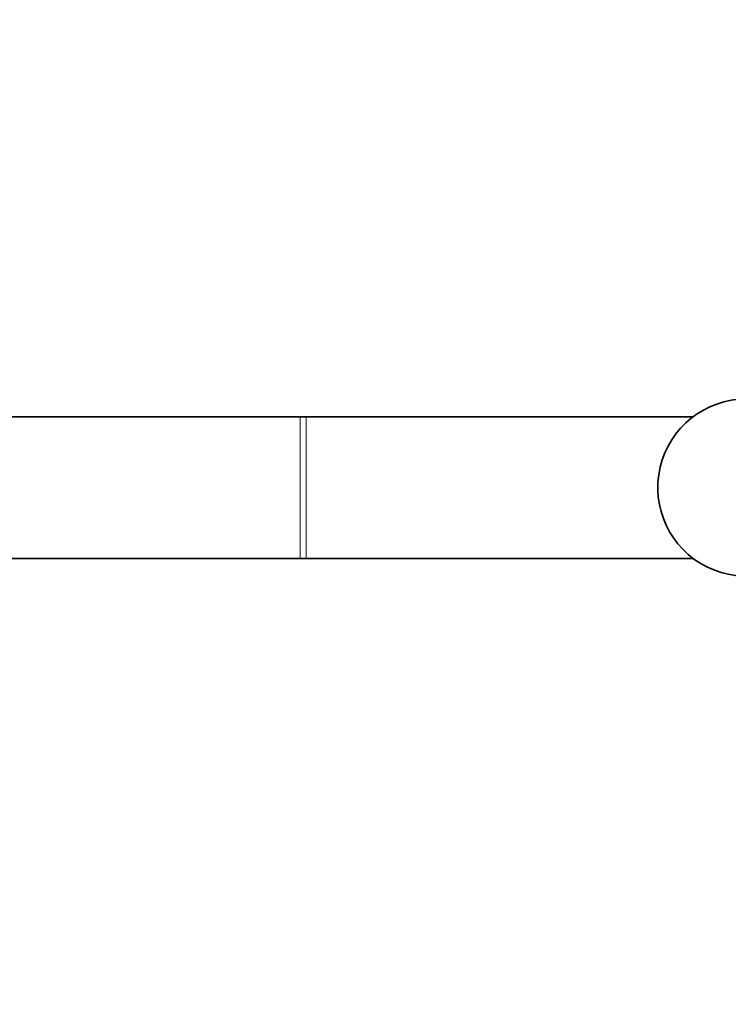
# Model space of a CAD drawing. Units: millimetres. Extents: x 0 to 2466, y 0 to 2738.
# Drawn here: x 1141 to 1201, y 749 to 832 of the extents above; entities that cross this region are included whole.
import ezdxf
from ezdxf import colors
from ezdxf.entities.mleader import LeaderData, LeaderLine
from ezdxf.math import Vec2, Vec3

# ---------------------------------------------------------------- set-up
doc = ezdxf.new("R2010")
doc.units = ezdxf.units.MM
doc.layers.add('DV3_Défaut', color=7, linetype='Continuous')
doc.layers.add('Défaut', color=7, linetype='Continuous')

# ---------------------------------------------------------------- blocks, each defined once
blk = doc.blocks.new('_DOT')
at = {"color": 0}
blk.add_line((0, 0), (-1, 0), dxfattribs=at)
at = {"color": 0, "const_width": 0.333}
blk.add_lwpolyline([(-0.1665, 0, 1), (0.1665, 0, 1)], format="xyb", close=True, dxfattribs=at)
blk = doc.blocks.new('SE2')
at = {"layer": 'DV3_Défaut', "color": 7, "linetype": 'Continuous', "lineweight": 35}
for p, q in [((1164.451, 798.394), (1120.845, 798.394)), ((1164.951, 798.394), (1164.451, 798.394)), ((1197.751, 798.394), (1164.951, 798.394)), ((1120.845, 786.394), (1164.451, 786.394)), ((1164.451, 786.394), (1164.951, 786.394)), ((1164.951, 786.394), (1197.751, 786.394))]:
    blk.add_line(p, q, dxfattribs=at)
at = {"layer": 'DV3_Défaut', "color": 7, "linetype": 'Continuous', "lineweight": 18}
for p, q in [((1164.451, 798.394), (1164.451, 786.394)), ((1164.951, 798.394), (1164.951, 786.394))]:
    blk.add_line(p, q, dxfattribs=at)
at = {"layer": 'DV3_Défaut', "color": 7, "linetype": 'Continuous', "lineweight": 35}
blk.add_arc((1202.251, 792.394), 7.5, 90, 320.40993, dxfattribs=at)

msp = doc.modelspace()

# ---------------------------------------------------------------- block references
at = {"layer": 'Défaut'}
msp.add_blockref('SE2', (0, 0), dxfattribs=at)

# ---------------------------------------------------------------- leaders
at = {"layer": 'Défaut', "color": 7, "linetype": 'Continuous', "lineweight": 18}
ml = msp.add_multileader_mtext('Standard', dxfattribs=at)
ml.set_content('{\\pxsm0.9;\\fSolid Edge ISO|b1||i0||c0|p34;\\W1.;28/09/2022\\P}', color=256)
ml.set_leader_properties()
ml.set_arrow_properties(name='DOT')
ml.build(insert=Vec2(0, 0))
ml.multileader.update_dxf_attribs({"leader_type": 0, "dogleg_length": 0, "arrow_head_size": 12})
ctx = ml.context
ctx.base_point, ctx.char_height, ctx.arrow_head_size, ctx.landing_gap_size = Vec3(2378.676, 2723.273), 12, 12, 4.2
notes = []
notes.append((ctx, [(0, (0, 0, 0), (0, 0), (1, 0), 1, [])]))
ctx.mtext.insert = Vec3(2380.676, 2729.393)
for ctx, leaders in notes:
    for number, flags, end, landing, length, lines in leaders:
        leader = LeaderData()
        leader.index, (leader.has_last_leader_line, leader.has_dogleg_vector, leader.attachment_direction) = number, flags
        leader.last_leader_point, leader.dogleg_vector, leader.dogleg_length = Vec3(end), Vec3(landing), length
        for number, points, colour, breaks in lines:
            line = LeaderLine()
            line.index, line.vertices, line.color, line.breaks = number, Vec3.list(points), colors.encode_raw_color(colour), breaks
            leader.lines.append(line)
        ctx.leaders.append(leader)

doc.saveas('drawing.dxf')
